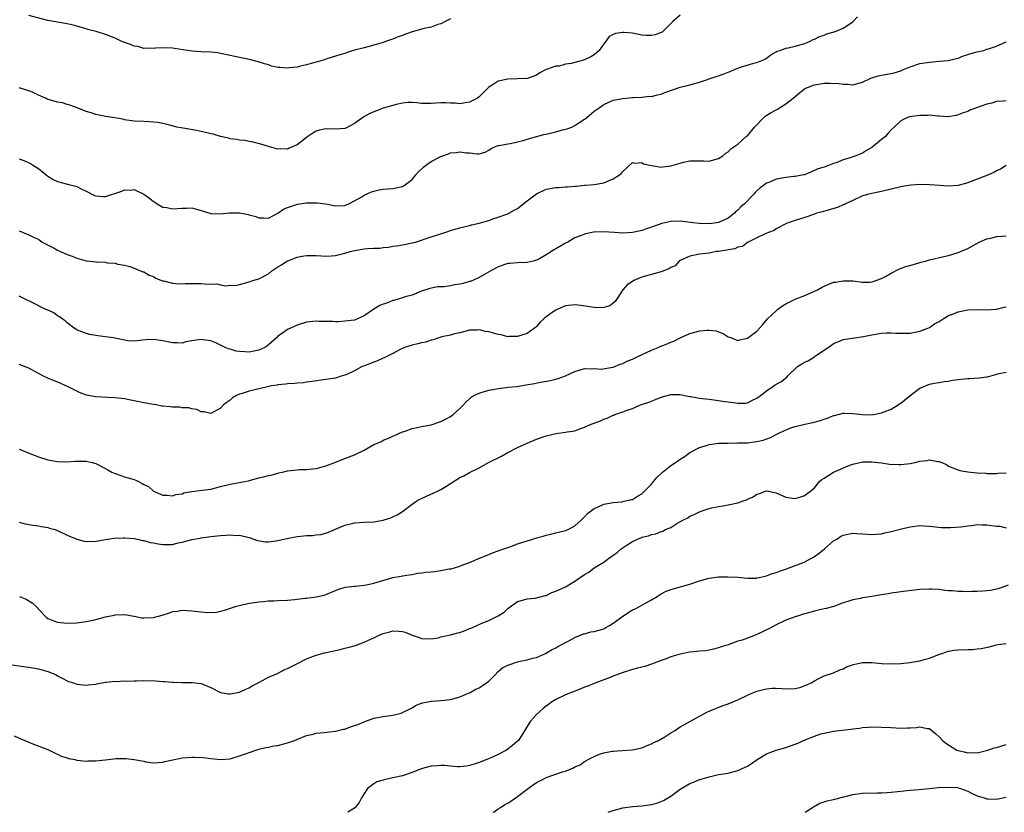
# Model space of a CAD drawing. Units: inches. Extents: x 2607000 to 2610000, y 1491000 to 1494000.
# Drawn here: x 2608021 to 2608227, y 1491000 to 1491165 of the extents above; entities that cross this region are included whole.
import ezdxf

# ---------------------------------------------------------------- set-up
doc = ezdxf.new("R2010")
doc.units = ezdxf.units.IN
doc.header["$MEASUREMENT"] = 0
doc.layers.add('LD26071491_10ft', color=133, linetype='Continuous')

msp = doc.modelspace()

# ---------------------------------------------------------------- linework, layer by layer
at = {"layer": 'LD26071491_10ft'}
for points, elevation in [([(2608159, 1491166.36), (2608157.41, 1491165), (2608155.4, 1491163), (2608155.19, 1491162.81), (2608155, 1491162.71), (2608153.75, 1491162.25), (2608153, 1491162.08), (2608151.86, 1491162.14), (2608151, 1491162.21), (2608149, 1491162.6), (2608147.27, 1491162.73), (2608147, 1491162.74), (2608145.49, 1491162.51), (2608145, 1491162.31), (2608144.13, 1491161.87), (2608143.52, 1491161), (2608143, 1491160.39), (2608142.07, 1491159), (2608141, 1491158.04), (2608140.33, 1491157.67), (2608139, 1491157.01), (2608137, 1491156.5), (2608136.29, 1491156.29), (2608135, 1491156.09), (2608133.73, 1491155.73), (2608133, 1491155.68), (2608131.01, 1491154.99), (2608129.68, 1491154.32), (2608129, 1491153.83), (2608128.39, 1491153.61), (2608127, 1491153.14), (2608124.96, 1491153.04), (2608123, 1491153), (2608121, 1491152.61), (2608119.71, 1491151.71), (2608119, 1491151.29), (2608117, 1491149.29), (2608116.67, 1491149), (2608115, 1491148.16), (2608114.08, 1491148.08), (2608113, 1491147.87), (2608112.01, 1491148.01), (2608111, 1491147.99), (2608110.04, 1491148.04), (2608109, 1491148.06), (2608107.96, 1491147.96), (2608107, 1491147.94), (2608105.9, 1491147.9), (2608105, 1491147.92), (2608104.03, 1491148.03), (2608103, 1491148.09), (2608102.11, 1491148.11), (2608101, 1491147.97), (2608099.71, 1491147.71), (2608099, 1491147.47), (2608097, 1491146.93), (2608095, 1491146.2), (2608094.2, 1491145.8), (2608092.9, 1491145.1), (2608091, 1491143.73), (2608089.2, 1491142.8), (2608089, 1491142.72), (2608087, 1491142.57), (2608085, 1491142.66), (2608083.67, 1491142.33), (2608083, 1491142.13), (2608082.29, 1491141.71), (2608081.26, 1491141), (2608079, 1491139.26), (2608077.38, 1491138.62), (2608077, 1491138.4), (2608075.56, 1491138.44), (2608075, 1491138.38), (2608073, 1491138.91), (2608071.42, 1491139.42), (2608069.85, 1491139.85), (2608069, 1491139.98), (2608068.16, 1491140.16), (2608067, 1491140.27), (2608066.42, 1491140.42), (2608065, 1491140.57), (2608064.69, 1491140.69), (2608063, 1491141.05), (2608061.51, 1491141.51), (2608061, 1491141.62), (2608059, 1491142.09), (2608057.65, 1491142.35), (2608054.81, 1491142.81), (2608053.92, 1491143), (2608053.18, 1491143.18), (2608051.62, 1491143.62), (2608051, 1491143.73), (2608049.96, 1491143.96), (2608048.11, 1491144.11), (2608047, 1491144.14), (2608045, 1491144.25), (2608043, 1491144.53), (2608042.63, 1491144.63), (2608040.94, 1491144.94), (2608039, 1491145.23), (2608038.7, 1491145.3), (2608037, 1491145.63), (2608036.03, 1491145.97), (2608035, 1491146.28), (2608033.06, 1491147), (2608031.59, 1491147.59), (2608031, 1491147.71), (2608030.03, 1491148.03), (2608029, 1491148.22), (2608026.85, 1491148.85), (2608026.49, 1491149), (2608025, 1491149.67), (2608023.74, 1491150.26), (2608023, 1491150.59), (2608021, 1491151.2)], 9700), ([(2608021, 1491136.38), (2608021.99, 1491135.99), (2608023.38, 1491135.38), (2608023.98, 1491135), (2608025, 1491134.32), (2608026.63, 1491133), (2608027, 1491132.73), (2608028.09, 1491132.09), (2608029, 1491131.66), (2608029.49, 1491131.49), (2608031.35, 1491131), (2608033, 1491130.59), (2608033.82, 1491130.18), (2608035, 1491129.65), (2608036.74, 1491128.74), (2608037, 1491128.63), (2608038.52, 1491128.52), (2608039, 1491128.51), (2608042.41, 1491129.59), (2608043, 1491129.87), (2608044.2, 1491129.8), (2608045, 1491129.95), (2608046.98, 1491128.98), (2608048.18, 1491128.18), (2608049, 1491127.48), (2608049.31, 1491127.31), (2608049.76, 1491127), (2608051, 1491126.31), (2608051.81, 1491126.19), (2608053, 1491125.94), (2608054, 1491126), (2608055, 1491126.09), (2608055.91, 1491126.09), (2608057, 1491126.13), (2608058.21, 1491125.79), (2608059, 1491125.61), (2608061, 1491124.95), (2608062.88, 1491124.88), (2608064.89, 1491125.11), (2608067, 1491125.1), (2608068.77, 1491124.77), (2608069, 1491124.69), (2608070.37, 1491124.36), (2608071, 1491124.04), (2608072.08, 1491124.08), (2608073, 1491124.02), (2608075, 1491125.05), (2608076.16, 1491125.84), (2608077, 1491126.19), (2608079.11, 1491126.89), (2608081, 1491127.18), (2608083, 1491127.21), (2608083.2, 1491127.2), (2608085, 1491126.95), (2608086.66, 1491126.66), (2608087, 1491126.54), (2608089, 1491126.65), (2608089.22, 1491126.78), (2608089.77, 1491127), (2608091, 1491127.59), (2608092.4, 1491128.4), (2608093, 1491128.77), (2608094.55, 1491129.45), (2608095, 1491129.63), (2608096.12, 1491129.88), (2608097, 1491130.03), (2608097.87, 1491130.13), (2608099, 1491130.15), (2608099.66, 1491130.34), (2608101, 1491130.6), (2608101.62, 1491131), (2608103, 1491132.07), (2608103.81, 1491133), (2608104.33, 1491133.67), (2608105.37, 1491134.63), (2608105.81, 1491135), (2608107, 1491135.84), (2608109, 1491136.87), (2608110.58, 1491137.42), (2608111, 1491137.61), (2608112.3, 1491137.7), (2608113, 1491137.84), (2608114.4, 1491137.6), (2608115, 1491137.59), (2608116.61, 1491137.39), (2608117, 1491137.44), (2608118.26, 1491137.74), (2608119, 1491138.15), (2608119.51, 1491138.49), (2608120.53, 1491139), (2608121, 1491139.14), (2608121.16, 1491139.16), (2608123, 1491139.53), (2608123.58, 1491139.58), (2608125, 1491139.95), (2608126.2, 1491140.2), (2608127, 1491140.5), (2608130.54, 1491141.46), (2608131, 1491141.52), (2608133, 1491142.01), (2608134.41, 1491142.41), (2608135.36, 1491142.64), (2608136.34, 1491143), (2608137, 1491143.32), (2608137.99, 1491143.99), (2608139, 1491144.64), (2608139.5, 1491145), (2608141, 1491146.3), (2608141.4, 1491146.6), (2608142.03, 1491147), (2608143, 1491147.68), (2608145, 1491148.58), (2608147, 1491148.99), (2608149, 1491149.17), (2608149.17, 1491149.17), (2608151, 1491149.26), (2608152.58, 1491149.42), (2608153, 1491149.41), (2608154.26, 1491149.74), (2608155, 1491149.87), (2608155.79, 1491150.21), (2608158.01, 1491151), (2608159, 1491151.31), (2608161, 1491151.82), (2608163, 1491152.4), (2608166.46, 1491153.54), (2608167, 1491153.7), (2608167.97, 1491154.03), (2608169, 1491154.45), (2608169.42, 1491154.58), (2608170.29, 1491155), (2608171.53, 1491155.53), (2608174.36, 1491156.36), (2608175, 1491156.46), (2608176.33, 1491157), (2608176.78, 1491157.22), (2608177, 1491157.36), (2608177.9, 1491158.1), (2608179, 1491158.67), (2608179.19, 1491158.81), (2608179.82, 1491159), (2608181, 1491159.45), (2608181.52, 1491159.52), (2608183, 1491159.89), (2608184.22, 1491160.22), (2608185, 1491160.47), (2608186.23, 1491161), (2608186.72, 1491161.28), (2608187, 1491161.37), (2608188.07, 1491161.93), (2608189, 1491162.21), (2608189.57, 1491162.43), (2608191.13, 1491162.87), (2608191.52, 1491163), (2608193, 1491163.61), (2608195, 1491164.93), (2608195.08, 1491165), (2608195.98, 1491166.02)], 9690), ([(2608111, 1491165.61), (2608109.88, 1491165), (2608109, 1491164.57), (2608108.39, 1491164.39), (2608107, 1491163.85), (2608105.54, 1491163.54), (2608103, 1491162.89), (2608101.6, 1491162.4), (2608101, 1491162.12), (2608100.13, 1491161.86), (2608099, 1491161.34), (2608098.72, 1491161.28), (2608097.88, 1491161), (2608097, 1491160.67), (2608096.51, 1491160.51), (2608095, 1491160.06), (2608093.76, 1491159.76), (2608093, 1491159.52), (2608090.73, 1491159), (2608089.44, 1491158.56), (2608089, 1491158.38), (2608087.9, 1491158.1), (2608087, 1491157.77), (2608085, 1491157.15), (2608084.9, 1491157.1), (2608083, 1491156.55), (2608082.43, 1491156.43), (2608081, 1491155.96), (2608079.73, 1491155.73), (2608079, 1491155.51), (2608077.37, 1491155.37), (2608077, 1491155.32), (2608075.41, 1491155.41), (2608075, 1491155.46), (2608073.72, 1491155.71), (2608073, 1491155.95), (2608072.18, 1491156.18), (2608070.69, 1491156.69), (2608069.09, 1491157.09), (2608067, 1491157.52), (2608065, 1491157.96), (2608063, 1491158.38), (2608062.46, 1491158.46), (2608061, 1491158.61), (2608059, 1491158.71), (2608057, 1491158.86), (2608053.39, 1491159.39), (2608053, 1491159.48), (2608051, 1491159.54), (2608049.45, 1491159.45), (2608049, 1491159.38), (2608047.47, 1491159.47), (2608047, 1491159.42), (2608045.78, 1491159.78), (2608045, 1491159.88), (2608044.21, 1491160.21), (2608043, 1491160.63), (2608042.73, 1491160.73), (2608042.12, 1491161), (2608041, 1491161.54), (2608039, 1491162.33), (2608037.09, 1491162.91), (2608035.35, 1491163.35), (2608035, 1491163.47), (2608032.25, 1491164.25), (2608031, 1491164.53), (2608030.61, 1491164.61), (2608028.25, 1491165), (2608027, 1491165.22), (2608023, 1491166.27)], 9710), ([(2608021, 1491121.34), (2608023, 1491120.52), (2608024.01, 1491120.01), (2608025, 1491119.58), (2608025.8, 1491119), (2608028.29, 1491117.71), (2608029, 1491117.31), (2608029.63, 1491117), (2608031, 1491116.41), (2608032.03, 1491116.03), (2608033, 1491115.61), (2608033.51, 1491115.51), (2608035, 1491115.09), (2608035.09, 1491115.09), (2608037, 1491114.88), (2608037.16, 1491114.84), (2608039, 1491114.77), (2608039.32, 1491114.68), (2608041, 1491114.57), (2608041.59, 1491114.41), (2608043, 1491114.19), (2608044.11, 1491113.89), (2608045, 1491113.58), (2608046.82, 1491112.82), (2608047, 1491112.78), (2608048.1, 1491112.1), (2608049, 1491111.8), (2608049.48, 1491111.48), (2608050.68, 1491111), (2608050.9, 1491110.9), (2608051.12, 1491110.88), (2608053, 1491110.43), (2608054.3, 1491110.3), (2608055.64, 1491110.36), (2608057, 1491110.36), (2608057.66, 1491110.34), (2608059, 1491110.34), (2608059.75, 1491110.25), (2608061, 1491110.23), (2608062.26, 1491110.26), (2608063, 1491110.09), (2608064.11, 1491109.89), (2608065, 1491109.99), (2608066.06, 1491109.94), (2608067, 1491110.15), (2608069, 1491110.68), (2608069.79, 1491111), (2608071, 1491111.32), (2608073, 1491112.38), (2608073.74, 1491113), (2608075, 1491113.8), (2608075.75, 1491114.25), (2608076.88, 1491115), (2608077.1, 1491115.1), (2608079, 1491115.82), (2608080.04, 1491116.04), (2608081, 1491116.21), (2608083, 1491116.21), (2608084.11, 1491116.11), (2608085, 1491116.08), (2608086.11, 1491116.11), (2608087, 1491116.18), (2608089, 1491116.65), (2608090.1, 1491117), (2608091, 1491117.26), (2608093, 1491117.61), (2608093.67, 1491117.67), (2608095, 1491117.73), (2608096.24, 1491117.76), (2608097, 1491117.86), (2608098.07, 1491117.93), (2608099, 1491118.11), (2608099.8, 1491118.2), (2608101, 1491118.42), (2608103, 1491118.82), (2608103.71, 1491119), (2608107, 1491120.11), (2608109, 1491120.74), (2608110.69, 1491121.3), (2608111, 1491121.38), (2608112.23, 1491121.77), (2608113, 1491121.96), (2608113.82, 1491122.18), (2608115, 1491122.45), (2608115.42, 1491122.58), (2608117, 1491122.94), (2608119, 1491123.53), (2608119.83, 1491123.82), (2608121, 1491124.2), (2608123, 1491124.89), (2608123.21, 1491125), (2608124.32, 1491125.68), (2608125, 1491126.02), (2608127, 1491127.6), (2608129, 1491129.05), (2608131, 1491130.01), (2608131.84, 1491130.16), (2608133, 1491130.39), (2608133.59, 1491130.41), (2608135, 1491130.53), (2608135.48, 1491130.52), (2608137, 1491130.69), (2608137.33, 1491130.67), (2608139, 1491130.87), (2608139.13, 1491130.87), (2608141.04, 1491131.04), (2608143, 1491131.37), (2608145, 1491132.16), (2608146.33, 1491133), (2608146.66, 1491133.34), (2608147, 1491133.72), (2608149, 1491135.63), (2608149.44, 1491135.44), (2608151, 1491135.6), (2608151.34, 1491135.34), (2608153, 1491134.97), (2608155, 1491134.65), (2608155.27, 1491134.73), (2608157, 1491134.91), (2608159, 1491135.48), (2608159.64, 1491135.64), (2608161, 1491135.92), (2608161.96, 1491135.96), (2608163, 1491135.92), (2608163.93, 1491135.93), (2608165, 1491135.87), (2608166.23, 1491136.23), (2608167, 1491136.43), (2608167.87, 1491137), (2608168.48, 1491137.52), (2608169, 1491137.86), (2608169.57, 1491138.43), (2608171, 1491139.46), (2608172.75, 1491141), (2608173, 1491141.2), (2608174.47, 1491143), (2608176.44, 1491145), (2608176.74, 1491145.26), (2608177.98, 1491146.02), (2608179, 1491146.6), (2608179.27, 1491146.73), (2608179.67, 1491147), (2608181, 1491147.83), (2608182.54, 1491149), (2608183, 1491149.41), (2608183.89, 1491150.11), (2608184.92, 1491151), (2608185, 1491151.06), (2608187, 1491151.84), (2608189, 1491152.14), (2608190.19, 1491152.19), (2608192.12, 1491152.12), (2608193, 1491151.95), (2608193.94, 1491151.94), (2608195, 1491151.81), (2608197, 1491152.37), (2608198.79, 1491153.21), (2608200.3, 1491153.7), (2608201, 1491153.86), (2608203, 1491154.21), (2608203.66, 1491154.34), (2608205, 1491154.74), (2608205.2, 1491154.8), (2608205.61, 1491155), (2608207, 1491155.58), (2608209, 1491156.25), (2608211, 1491156.56), (2608213, 1491156.72), (2608215, 1491156.91), (2608215.49, 1491157), (2608217, 1491157.41), (2608218.11, 1491157.89), (2608219, 1491158.13), (2608219.63, 1491158.37), (2608221, 1491158.71), (2608222.38, 1491159), (2608223, 1491159.25), (2608223.34, 1491159.34), (2608225, 1491159.88), (2608227, 1491160.77)], 9680), ([(2608227, 1491148.5), (2608226.43, 1491148.43), (2608225, 1491148.33), (2608224.01, 1491148.01), (2608223, 1491147.79), (2608219.47, 1491146.53), (2608219, 1491146.26), (2608218.05, 1491145.95), (2608217, 1491145.52), (2608216.59, 1491145.41), (2608214.86, 1491145.14), (2608213, 1491145.27), (2608212.75, 1491145.25), (2608211, 1491145.46), (2608210.58, 1491145.42), (2608209, 1491145.44), (2608206.86, 1491145.14), (2608206.4, 1491145), (2608205, 1491144.33), (2608203.65, 1491143), (2608203, 1491142.42), (2608202.35, 1491141.65), (2608201.85, 1491141), (2608201, 1491140.37), (2608199.36, 1491139), (2608199, 1491138.76), (2608197.88, 1491138.12), (2608197, 1491137.58), (2608195.65, 1491137), (2608195, 1491136.79), (2608194.66, 1491136.66), (2608193, 1491136.18), (2608191.53, 1491135.53), (2608191, 1491135.4), (2608189.9, 1491135), (2608189, 1491134.65), (2608187.73, 1491134.27), (2608186.36, 1491133.64), (2608184.94, 1491133.06), (2608184.71, 1491133), (2608183, 1491132.69), (2608182.69, 1491132.69), (2608181, 1491132.49), (2608179, 1491132.13), (2608177.45, 1491131.45), (2608177, 1491131.28), (2608176.61, 1491131), (2608175.65, 1491130.35), (2608175, 1491129.69), (2608174.64, 1491129.36), (2608174.34, 1491129), (2608172.39, 1491127), (2608171.63, 1491126.37), (2608171, 1491125.63), (2608170.62, 1491125.38), (2608170.3, 1491125), (2608169, 1491124.02), (2608167, 1491123.07), (2608166.56, 1491123), (2608165, 1491122.83), (2608163, 1491122.88), (2608161.69, 1491123), (2608159, 1491123.33), (2608157, 1491123.29), (2608155.11, 1491122.89), (2608153, 1491122.14), (2608152.18, 1491121.82), (2608151, 1491121.43), (2608150.67, 1491121.33), (2608149, 1491120.98), (2608147, 1491120.88), (2608145.25, 1491121), (2608142.87, 1491121.13), (2608140.94, 1491121.06), (2608140.55, 1491121), (2608139, 1491120.65), (2608138.35, 1491120.35), (2608137, 1491119.86), (2608135.5, 1491119), (2608135, 1491118.75), (2608134.36, 1491118.36), (2608133, 1491117.6), (2608132.6, 1491117.4), (2608132.12, 1491117), (2608131, 1491116.34), (2608129.45, 1491115.45), (2608129, 1491115.22), (2608128.26, 1491115), (2608127, 1491114.7), (2608125, 1491114.66), (2608123.44, 1491114.56), (2608123, 1491114.52), (2608121, 1491113.85), (2608120.46, 1491113.54), (2608119.44, 1491113), (2608118.45, 1491112.45), (2608117, 1491111.59), (2608115.21, 1491110.79), (2608115, 1491110.76), (2608113.65, 1491110.35), (2608113, 1491110.23), (2608111.93, 1491110.07), (2608111, 1491109.89), (2608109.68, 1491109.68), (2608108.32, 1491109.68), (2608106.72, 1491109.28), (2608105, 1491108.72), (2608103, 1491107.95), (2608101.57, 1491107.57), (2608101, 1491107.36), (2608099.19, 1491106.81), (2608099, 1491106.79), (2608097.72, 1491106.28), (2608097, 1491106.05), (2608096.26, 1491105.74), (2608094.99, 1491105.01), (2608093, 1491103.62), (2608091, 1491102.72), (2608089, 1491102.46), (2608087.62, 1491102.38), (2608087, 1491102.38), (2608086.43, 1491102.43), (2608083.56, 1491102.44), (2608083, 1491102.48), (2608081, 1491102.27), (2608079, 1491101.68), (2608077, 1491100.78), (2608076.15, 1491100.15), (2608075, 1491099.36), (2608074.67, 1491099), (2608073, 1491097.54), (2608072.7, 1491097.3), (2608072.26, 1491097), (2608071, 1491096.42), (2608070.3, 1491096.3), (2608069, 1491096.05), (2608068.07, 1491096.07), (2608067, 1491096.15), (2608066.25, 1491096.25), (2608065, 1491096.63), (2608064.69, 1491096.69), (2608064, 1491097), (2608063, 1491097.51), (2608062.04, 1491097.96), (2608061, 1491098.4), (2608059.37, 1491098.63), (2608059, 1491098.67), (2608057.51, 1491098.49), (2608057, 1491098.37), (2608055.81, 1491098.19), (2608055, 1491097.92), (2608054.02, 1491097.98), (2608053, 1491097.95), (2608051, 1491098.42), (2608049, 1491098.7), (2608047.41, 1491098.59), (2608045.6, 1491098.4), (2608045, 1491098.31), (2608043.6, 1491098.39), (2608043, 1491098.5), (2608040.66, 1491099), (2608039, 1491099.23), (2608037.41, 1491099.41), (2608037, 1491099.52), (2608035.69, 1491099.69), (2608034.18, 1491100.18), (2608033, 1491100.66), (2608032.49, 1491101), (2608031, 1491102.14), (2608030.58, 1491102.58), (2608029.95, 1491103), (2608029.43, 1491103.43), (2608029, 1491103.63), (2608028.2, 1491104.2), (2608026.83, 1491104.83), (2608026.43, 1491105), (2608023.56, 1491106.44), (2608022.35, 1491107), (2608021, 1491107.7)], 9670), ([(2608227, 1491135), (2608225.82, 1491134.18), (2608225, 1491133.88), (2608224.47, 1491133.53), (2608223, 1491132.86), (2608219.54, 1491131.54), (2608219, 1491131.35), (2608217, 1491130.79), (2608215, 1491130.68), (2608211.07, 1491130.93), (2608209, 1491130.99), (2608207.11, 1491130.89), (2608205.39, 1491130.61), (2608205, 1491130.53), (2608201, 1491129.55), (2608199, 1491129.15), (2608198.32, 1491129), (2608197, 1491128.63), (2608195, 1491127.68), (2608193.51, 1491127), (2608193.18, 1491126.82), (2608193, 1491126.76), (2608191.79, 1491126.21), (2608189.61, 1491125.61), (2608188.7, 1491125.3), (2608187.41, 1491125), (2608187, 1491124.83), (2608185, 1491124.1), (2608183, 1491123.49), (2608181.51, 1491123), (2608181.14, 1491122.86), (2608179, 1491121.73), (2608178.57, 1491121.43), (2608177.41, 1491121), (2608176.7, 1491120.7), (2608175, 1491119.85), (2608173, 1491118.92), (2608171.95, 1491118.05), (2608171, 1491117.94), (2608170.41, 1491117.59), (2608169, 1491117.38), (2608168.71, 1491117.29), (2608167, 1491117.05), (2608166.55, 1491117), (2608165, 1491116.71), (2608163, 1491116.44), (2608161, 1491116.03), (2608159, 1491115.15), (2608158.79, 1491115), (2608157.94, 1491114.06), (2608157, 1491113.68), (2608156.61, 1491113.39), (2608155, 1491112.81), (2608154.75, 1491112.75), (2608153, 1491112.26), (2608151.92, 1491111.92), (2608151, 1491111.68), (2608149.33, 1491111), (2608149, 1491110.8), (2608147.93, 1491110.07), (2608147, 1491109), (2608145.39, 1491106.61), (2608145, 1491106.25), (2608144.28, 1491105.72), (2608143, 1491105.34), (2608142.71, 1491105.29), (2608141, 1491105.34), (2608138.25, 1491105.75), (2608137, 1491105.9), (2608135, 1491105.68), (2608134.53, 1491105.47), (2608133.4, 1491105), (2608133, 1491104.81), (2608132.27, 1491104.27), (2608131, 1491103.38), (2608130.48, 1491103), (2608129.71, 1491102.29), (2608129, 1491101.35), (2608128.8, 1491101.2), (2608128.59, 1491101), (2608127, 1491099.95), (2608125, 1491099.27), (2608123.27, 1491099.27), (2608123, 1491099.24), (2608121.62, 1491099.62), (2608121, 1491099.71), (2608119.99, 1491099.99), (2608119, 1491100.29), (2608118.34, 1491100.34), (2608117, 1491100.66), (2608116.6, 1491100.6), (2608115, 1491100.58), (2608113, 1491100.09), (2608111.84, 1491099.84), (2608111, 1491099.59), (2608109.2, 1491099.2), (2608108.58, 1491099), (2608107.41, 1491098.58), (2608107, 1491098.53), (2608105.88, 1491098.12), (2608105, 1491097.96), (2608104.24, 1491097.76), (2608103, 1491097.5), (2608101.44, 1491097), (2608101, 1491096.82), (2608100.67, 1491096.67), (2608099, 1491095.75), (2608097.43, 1491095), (2608097.15, 1491094.85), (2608097, 1491094.8), (2608095.8, 1491094.2), (2608095, 1491093.97), (2608092.87, 1491093.13), (2608092.58, 1491093), (2608091, 1491092.11), (2608089.36, 1491091.36), (2608089, 1491091.2), (2608088.22, 1491091), (2608087, 1491090.63), (2608085, 1491090.3), (2608082.13, 1491089.87), (2608081, 1491089.74), (2608080.35, 1491089.65), (2608079, 1491089.58), (2608078.5, 1491089.5), (2608077, 1491089.44), (2608076.64, 1491089.36), (2608075, 1491089.22), (2608074.83, 1491089.17), (2608073.68, 1491089), (2608072.81, 1491088.81), (2608070.15, 1491088.15), (2608069, 1491087.89), (2608067.35, 1491087.35), (2608067, 1491087.26), (2608066.34, 1491087), (2608065.54, 1491086.46), (2608065, 1491086), (2608064.4, 1491085.6), (2608063.62, 1491085), (2608063, 1491084.36), (2608061, 1491083.24), (2608059.59, 1491083.59), (2608059, 1491083.59), (2608058.06, 1491084.06), (2608057, 1491084.19), (2608056.4, 1491084.4), (2608055, 1491084.42), (2608054.53, 1491084.53), (2608053, 1491084.52), (2608052.61, 1491084.61), (2608051, 1491084.73), (2608050.78, 1491084.78), (2608049.56, 1491085), (2608049, 1491085.08), (2608047, 1491085.44), (2608045.7, 1491085.7), (2608043.93, 1491086.07), (2608043, 1491086.25), (2608041, 1491086.52), (2608039.43, 1491086.57), (2608037, 1491086.67), (2608035.02, 1491087.02), (2608033.59, 1491087.59), (2608033, 1491087.9), (2608030.92, 1491088.92), (2608030.7, 1491089), (2608029.53, 1491089.53), (2608027, 1491090.57), (2608026.07, 1491091), (2608025, 1491091.6), (2608023, 1491092.66), (2608021, 1491093.47)], 9660), ([(2608021, 1491075.76), (2608021.55, 1491075.55), (2608022.84, 1491075), (2608025, 1491074.17), (2608027, 1491073.52), (2608029, 1491073.18), (2608030.84, 1491073.16), (2608032.74, 1491073.26), (2608033, 1491073.28), (2608035, 1491073.25), (2608036.22, 1491073), (2608037, 1491072.81), (2608039, 1491071.78), (2608039.48, 1491071.48), (2608040.33, 1491071), (2608041, 1491070.67), (2608041.44, 1491070.56), (2608043, 1491070.04), (2608045, 1491069.43), (2608045.32, 1491069.32), (2608045.87, 1491069), (2608046.65, 1491068.65), (2608047, 1491068.43), (2608047.96, 1491067.96), (2608049, 1491067.04), (2608051, 1491066.16), (2608051.83, 1491066.17), (2608053, 1491066.05), (2608053.66, 1491066.33), (2608055, 1491066.49), (2608055.34, 1491066.66), (2608057.05, 1491066.95), (2608059.2, 1491067.2), (2608061, 1491067.45), (2608063, 1491067.98), (2608065, 1491068.49), (2608068.06, 1491069), (2608068.84, 1491069.16), (2608069.31, 1491069.31), (2608071, 1491069.77), (2608072.01, 1491069.99), (2608073, 1491070.3), (2608073.62, 1491070.38), (2608075, 1491070.79), (2608075.19, 1491070.81), (2608075.93, 1491071), (2608077, 1491071.24), (2608079, 1491071.48), (2608079.51, 1491071.51), (2608081, 1491071.54), (2608081.62, 1491071.62), (2608083, 1491071.75), (2608085, 1491072.32), (2608086.85, 1491073), (2608088.39, 1491073.61), (2608089, 1491073.8), (2608091, 1491074.59), (2608093, 1491075.6), (2608095, 1491076.72), (2608096.59, 1491077.41), (2608097, 1491077.63), (2608097.97, 1491078.03), (2608099, 1491078.47), (2608099.35, 1491078.65), (2608101, 1491079.39), (2608101.56, 1491079.56), (2608103, 1491080.1), (2608104.34, 1491080.34), (2608105, 1491080.51), (2608107, 1491080.88), (2608107.4, 1491081), (2608108.59, 1491081.41), (2608109, 1491081.57), (2608109.96, 1491082.04), (2608111, 1491082.62), (2608111.57, 1491083), (2608113, 1491084.26), (2608113.75, 1491085), (2608114.33, 1491085.67), (2608115, 1491086.26), (2608115.37, 1491086.63), (2608115.93, 1491087), (2608117, 1491087.5), (2608117.67, 1491087.67), (2608119, 1491088.11), (2608120.31, 1491088.31), (2608121, 1491088.47), (2608122.62, 1491088.62), (2608123, 1491088.69), (2608124.89, 1491088.89), (2608126.81, 1491089.19), (2608128.53, 1491089.47), (2608129.78, 1491089.78), (2608131.92, 1491090.08), (2608133, 1491090.39), (2608133.5, 1491090.5), (2608135, 1491091.06), (2608137, 1491092), (2608139, 1491092.61), (2608140.53, 1491092.53), (2608141, 1491092.6), (2608142.5, 1491092.5), (2608144.88, 1491092.88), (2608145, 1491092.91), (2608146.47, 1491093.53), (2608147, 1491093.64), (2608147.88, 1491094.12), (2608149, 1491094.56), (2608149.86, 1491095), (2608153, 1491096.44), (2608154.39, 1491097), (2608154.81, 1491097.19), (2608156.23, 1491097.77), (2608157, 1491098.11), (2608157.65, 1491098.35), (2608159, 1491099.03), (2608161, 1491099.95), (2608162.29, 1491100.29), (2608163, 1491100.45), (2608164.61, 1491100.61), (2608165, 1491100.61), (2608166.45, 1491100.45), (2608167, 1491100.27), (2608167.92, 1491099.92), (2608169, 1491099.25), (2608169.67, 1491099), (2608171, 1491098.47), (2608171.4, 1491098.6), (2608173, 1491098.93), (2608175, 1491100.4), (2608176.23, 1491101.77), (2608177.21, 1491103), (2608179, 1491104.66), (2608179.39, 1491105), (2608180.34, 1491105.66), (2608181, 1491106.08), (2608181.59, 1491106.41), (2608183, 1491107.11), (2608185, 1491107.88), (2608187.67, 1491109), (2608188.49, 1491109.51), (2608189, 1491109.81), (2608191, 1491110.6), (2608191.36, 1491110.64), (2608193, 1491110.92), (2608195, 1491110.88), (2608197, 1491110.64), (2608198.65, 1491110.65), (2608199, 1491110.67), (2608199.23, 1491110.77), (2608201, 1491111.38), (2608201.82, 1491111.82), (2608203, 1491112.52), (2608204.64, 1491113.36), (2608206.11, 1491113.89), (2608207.65, 1491114.35), (2608209.23, 1491114.77), (2608210.2, 1491115), (2608211, 1491115.27), (2608214, 1491116), (2608215, 1491116.21), (2608217, 1491116.8), (2608217.5, 1491117), (2608219, 1491117.67), (2608221.39, 1491119), (2608223, 1491119.7), (2608223.84, 1491119.84), (2608225, 1491120.14), (2608226.21, 1491120.21), (2608227, 1491120.31)], 9650), ([(2608021, 1491060.52), (2608022.21, 1491060.21), (2608023.91, 1491059.91), (2608025, 1491059.78), (2608025.63, 1491059.63), (2608027, 1491059.43), (2608027.31, 1491059.31), (2608028.51, 1491059), (2608029, 1491058.83), (2608031, 1491057.85), (2608033, 1491057.02), (2608034.56, 1491056.56), (2608035, 1491056.5), (2608037, 1491056.55), (2608039.42, 1491057), (2608040.8, 1491057.2), (2608042.69, 1491057.31), (2608043, 1491057.31), (2608045, 1491057.13), (2608045.67, 1491057), (2608046.73, 1491056.73), (2608047, 1491056.71), (2608048.33, 1491056.33), (2608049, 1491056.22), (2608050.03, 1491056.03), (2608051, 1491055.86), (2608051.9, 1491055.9), (2608053, 1491055.87), (2608054.2, 1491056.2), (2608055, 1491056.38), (2608057, 1491056.94), (2608058.79, 1491057.21), (2608059, 1491057.28), (2608060.53, 1491057.47), (2608061, 1491057.56), (2608063, 1491057.78), (2608064.19, 1491057.81), (2608065, 1491057.89), (2608066.21, 1491057.79), (2608067, 1491057.83), (2608069, 1491057.34), (2608070.72, 1491056.72), (2608072.42, 1491056.42), (2608073, 1491056.43), (2608074.62, 1491056.62), (2608076.83, 1491057.17), (2608079, 1491057.57), (2608080.33, 1491057.67), (2608081, 1491057.77), (2608082.22, 1491057.78), (2608083, 1491057.91), (2608084.03, 1491057.97), (2608085.57, 1491058.43), (2608087, 1491059.11), (2608089, 1491059.95), (2608090.21, 1491060.21), (2608091, 1491060.41), (2608093, 1491060.55), (2608095, 1491060.64), (2608097, 1491060.95), (2608097.21, 1491061), (2608098.54, 1491061.46), (2608099, 1491061.65), (2608099.92, 1491062.08), (2608101, 1491062.74), (2608103, 1491064.28), (2608104.02, 1491065), (2608104.64, 1491065.36), (2608105, 1491065.49), (2608106.01, 1491065.99), (2608107.42, 1491066.58), (2608108.29, 1491067), (2608109, 1491067.37), (2608110.02, 1491068.02), (2608113, 1491069.85), (2608113.78, 1491070.22), (2608115, 1491070.92), (2608117, 1491071.91), (2608118.96, 1491073), (2608121.67, 1491074.33), (2608122.82, 1491075), (2608125, 1491076.12), (2608127, 1491077.06), (2608129, 1491077.84), (2608131, 1491078.56), (2608131.37, 1491078.63), (2608132.71, 1491079), (2608133, 1491079.07), (2608135, 1491079.3), (2608135.4, 1491079.4), (2608137, 1491079.63), (2608138.02, 1491080.02), (2608139, 1491080.34), (2608140.39, 1491081), (2608140.84, 1491081.16), (2608141, 1491081.24), (2608142.31, 1491081.69), (2608143, 1491082.05), (2608143.74, 1491082.26), (2608145, 1491082.87), (2608145.11, 1491082.89), (2608145.36, 1491083), (2608147, 1491083.54), (2608147.9, 1491083.91), (2608149, 1491084.26), (2608150.71, 1491085), (2608152.42, 1491085.58), (2608153.85, 1491086.15), (2608155, 1491086.62), (2608157, 1491087.18), (2608159, 1491087.18), (2608159.86, 1491087), (2608161, 1491086.8), (2608161.22, 1491086.78), (2608163, 1491086.45), (2608163.62, 1491086.38), (2608165, 1491086.19), (2608167, 1491085.94), (2608168.24, 1491085.76), (2608169, 1491085.68), (2608170.56, 1491085.44), (2608171, 1491085.41), (2608172.61, 1491085.39), (2608173, 1491085.46), (2608173.93, 1491085.93), (2608175, 1491086.41), (2608175.71, 1491087), (2608177, 1491087.95), (2608178.51, 1491089), (2608178.81, 1491089.19), (2608179, 1491089.32), (2608180.09, 1491089.91), (2608181, 1491090.67), (2608181.21, 1491090.79), (2608181.38, 1491091), (2608183.47, 1491093), (2608184.4, 1491093.6), (2608185, 1491093.94), (2608185.73, 1491094.27), (2608187, 1491095.06), (2608187.24, 1491095.24), (2608189.88, 1491097), (2608190.54, 1491097.46), (2608191, 1491097.86), (2608191.85, 1491098.15), (2608193, 1491098.64), (2608195.38, 1491099), (2608197.26, 1491099.26), (2608199, 1491099.62), (2608201, 1491099.96), (2608202.03, 1491100.03), (2608203, 1491100.06), (2608204.02, 1491100.02), (2608205, 1491099.96), (2608207, 1491099.99), (2608209, 1491100.39), (2608210.66, 1491101), (2608211, 1491101.17), (2608212.08, 1491101.92), (2608213, 1491102.45), (2608213.89, 1491103), (2608215, 1491103.66), (2608216.05, 1491104.05), (2608217, 1491104.44), (2608219, 1491104.88), (2608221, 1491104.96), (2608222.86, 1491104.86), (2608225, 1491105), (2608226.58, 1491105.42), (2608227, 1491105.5)], 9640), ([(2608021.03, 1491045.03), (2608022.47, 1491044.47), (2608023.72, 1491043.72), (2608024.46, 1491043), (2608026.31, 1491041), (2608026.67, 1491040.67), (2608027, 1491040.46), (2608028, 1491040), (2608029, 1491039.68), (2608029.6, 1491039.6), (2608031, 1491039.47), (2608033, 1491039.56), (2608035, 1491039.83), (2608036.04, 1491040.04), (2608037, 1491040.25), (2608039, 1491040.76), (2608040.83, 1491041.17), (2608041, 1491041.19), (2608043, 1491041.26), (2608045, 1491040.92), (2608046.6, 1491040.6), (2608047, 1491040.55), (2608049, 1491040.63), (2608050.85, 1491041.15), (2608052.39, 1491041.61), (2608053, 1491041.88), (2608054.01, 1491041.99), (2608055, 1491042.18), (2608057, 1491042.02), (2608059, 1491041.8), (2608060.29, 1491041.71), (2608062.21, 1491041.79), (2608063, 1491041.96), (2608063.83, 1491042.17), (2608065.32, 1491042.68), (2608066.35, 1491043), (2608067, 1491043.18), (2608069, 1491043.62), (2608069.71, 1491043.71), (2608071, 1491043.93), (2608071.97, 1491043.98), (2608073, 1491044.1), (2608074.12, 1491044.12), (2608075, 1491044.19), (2608077, 1491044.29), (2608078.44, 1491044.44), (2608079, 1491044.46), (2608080.67, 1491044.67), (2608081, 1491044.68), (2608083, 1491044.94), (2608084.67, 1491045.33), (2608085, 1491045.44), (2608087, 1491046.26), (2608087.51, 1491046.49), (2608089.03, 1491046.97), (2608091, 1491047.2), (2608091.2, 1491047.2), (2608093, 1491047.38), (2608093.47, 1491047.47), (2608095, 1491047.8), (2608096.18, 1491048.18), (2608098.97, 1491048.97), (2608100.72, 1491049.28), (2608101, 1491049.35), (2608102.42, 1491049.58), (2608103, 1491049.65), (2608104.13, 1491049.87), (2608105, 1491049.94), (2608105.9, 1491050.1), (2608107, 1491050.18), (2608107.74, 1491050.26), (2608109, 1491050.44), (2608110.78, 1491050.78), (2608111.19, 1491050.81), (2608113, 1491051.37), (2608113.61, 1491051.61), (2608115, 1491052.11), (2608117.08, 1491053), (2608119, 1491053.78), (2608119.82, 1491054.18), (2608121, 1491054.53), (2608121.31, 1491054.69), (2608123.41, 1491055.41), (2608125, 1491056.03), (2608127, 1491056.68), (2608128.18, 1491057), (2608129, 1491057.25), (2608130.39, 1491057.61), (2608131, 1491057.81), (2608131.97, 1491058.03), (2608133, 1491058.31), (2608133.57, 1491058.43), (2608135, 1491058.78), (2608135.56, 1491059), (2608137, 1491059.78), (2608138.34, 1491061), (2608138.66, 1491061.34), (2608139, 1491061.67), (2608139.64, 1491062.36), (2608140.43, 1491063), (2608141, 1491063.42), (2608141.71, 1491063.71), (2608143, 1491064.28), (2608145, 1491064.62), (2608146.79, 1491064.79), (2608147, 1491064.83), (2608148.74, 1491065.26), (2608149, 1491065.31), (2608150.05, 1491065.95), (2608151, 1491066.44), (2608153, 1491068.5), (2608153.39, 1491069), (2608154.13, 1491069.87), (2608155, 1491070.72), (2608155.3, 1491071), (2608157, 1491072.34), (2608158.6, 1491073.4), (2608159, 1491073.7), (2608159.81, 1491074.19), (2608161, 1491075.06), (2608163, 1491076.13), (2608164.64, 1491076.64), (2608165, 1491076.74), (2608167, 1491077), (2608168.94, 1491077.06), (2608170.92, 1491077.08), (2608171, 1491077.07), (2608172.87, 1491077.13), (2608173, 1491077.12), (2608175, 1491077.37), (2608176.31, 1491077.69), (2608177.81, 1491078.19), (2608179, 1491078.85), (2608179.11, 1491078.89), (2608179.31, 1491079), (2608181, 1491079.81), (2608182.3, 1491080.3), (2608183, 1491080.53), (2608185, 1491081.01), (2608186.67, 1491081.33), (2608188.26, 1491081.74), (2608189, 1491082.03), (2608189.75, 1491082.25), (2608191, 1491082.79), (2608191.18, 1491082.82), (2608193, 1491083.28), (2608193.29, 1491083.29), (2608195, 1491083.24), (2608197, 1491082.98), (2608199, 1491082.95), (2608199.33, 1491083), (2608201, 1491083.34), (2608201.54, 1491083.54), (2608203, 1491084.16), (2608204.45, 1491085), (2608204.75, 1491085.25), (2608205, 1491085.39), (2608207, 1491086.99), (2608209, 1491088.5), (2608211, 1491089.33), (2608212.38, 1491089.62), (2608213, 1491089.7), (2608214.08, 1491089.92), (2608215, 1491090), (2608215.81, 1491090.19), (2608217.6, 1491090.4), (2608219, 1491090.54), (2608219.46, 1491090.54), (2608221.36, 1491090.64), (2608223, 1491090.88), (2608223.11, 1491090.89), (2608225.58, 1491091.58), (2608227, 1491091.83)], 9630), ([(2608017.15, 1491031.15), (2608022.38, 1491030.38), (2608023, 1491030.31), (2608023.82, 1491030.18), (2608025, 1491029.94), (2608027, 1491029.39), (2608028.1, 1491029), (2608028.71, 1491028.71), (2608029, 1491028.51), (2608029.99, 1491027.99), (2608031, 1491027.42), (2608031.31, 1491027.31), (2608032.35, 1491027), (2608033, 1491026.74), (2608035, 1491026.53), (2608035.41, 1491026.59), (2608037, 1491026.73), (2608037.19, 1491026.81), (2608039, 1491027.14), (2608039.13, 1491027.13), (2608041, 1491027.4), (2608041.33, 1491027.33), (2608043, 1491027.45), (2608043.4, 1491027.4), (2608045, 1491027.47), (2608045.46, 1491027.46), (2608047, 1491027.51), (2608049.47, 1491027.47), (2608051, 1491027.33), (2608051.33, 1491027.33), (2608053, 1491027.17), (2608053.17, 1491027.17), (2608055, 1491027.1), (2608057.09, 1491027.09), (2608059, 1491026.87), (2608061, 1491026.04), (2608062.98, 1491024.98), (2608064.71, 1491024.71), (2608065, 1491024.72), (2608067, 1491025.06), (2608068.3, 1491025.7), (2608069, 1491025.99), (2608069.61, 1491026.39), (2608071.17, 1491027.17), (2608073, 1491028.19), (2608074.93, 1491029), (2608076.27, 1491029.73), (2608077, 1491030.04), (2608078.98, 1491031), (2608081, 1491032.03), (2608083, 1491032.76), (2608084.74, 1491033.26), (2608086.38, 1491033.62), (2608087, 1491033.8), (2608088.01, 1491033.99), (2608089, 1491034.27), (2608089.6, 1491034.4), (2608091.16, 1491034.84), (2608093, 1491035.5), (2608093.89, 1491035.89), (2608095, 1491036.41), (2608096.16, 1491037), (2608097, 1491037.3), (2608098.35, 1491037.65), (2608099, 1491037.85), (2608100.23, 1491037.77), (2608101, 1491037.76), (2608101.57, 1491037.57), (2608102.99, 1491036.99), (2608104.45, 1491036.45), (2608105, 1491036.27), (2608107, 1491036.21), (2608108.44, 1491036.44), (2608109, 1491036.59), (2608111, 1491037.02), (2608112.53, 1491037.47), (2608113, 1491037.54), (2608114.06, 1491037.94), (2608115, 1491038.33), (2608115.5, 1491038.5), (2608116.5, 1491039), (2608117.42, 1491039.42), (2608119, 1491040), (2608120.97, 1491041.03), (2608122.23, 1491041.77), (2608123, 1491042.55), (2608123.29, 1491042.71), (2608125, 1491043.98), (2608126.35, 1491044.35), (2608127, 1491044.56), (2608128.67, 1491044.67), (2608130.79, 1491045.21), (2608131, 1491045.25), (2608132.15, 1491045.85), (2608133, 1491046.12), (2608135, 1491047.06), (2608137, 1491048.24), (2608139, 1491049.62), (2608139.88, 1491050.12), (2608140.99, 1491051), (2608143, 1491052.18), (2608144.07, 1491053), (2608144.64, 1491053.36), (2608145, 1491053.64), (2608145.8, 1491054.2), (2608146.66, 1491055), (2608147.67, 1491055.67), (2608149, 1491056.5), (2608150.04, 1491057), (2608150.73, 1491057.27), (2608151, 1491057.4), (2608152.33, 1491057.67), (2608153, 1491058), (2608153.9, 1491058.1), (2608155, 1491058.62), (2608155.32, 1491058.68), (2608155.94, 1491059), (2608157, 1491059.46), (2608158.26, 1491060.26), (2608159.65, 1491061), (2608160.54, 1491061.46), (2608161, 1491061.78), (2608161.88, 1491062.12), (2608163, 1491062.7), (2608163.75, 1491063), (2608165, 1491063.43), (2608165.52, 1491063.52), (2608167, 1491063.85), (2608167.97, 1491063.97), (2608169, 1491064.14), (2608171, 1491064.58), (2608172.14, 1491065), (2608172.79, 1491065.21), (2608173, 1491065.33), (2608174.18, 1491065.82), (2608175, 1491066.4), (2608175.5, 1491066.5), (2608176.78, 1491067), (2608177, 1491067.06), (2608177.4, 1491067), (2608179, 1491066.64), (2608181, 1491065.75), (2608182.43, 1491065.57), (2608183, 1491065.48), (2608184.14, 1491065.86), (2608185, 1491066.11), (2608185.47, 1491066.53), (2608186.17, 1491067), (2608187, 1491067.74), (2608188.07, 1491069), (2608188.55, 1491069.45), (2608189, 1491069.7), (2608191, 1491070.96), (2608194.42, 1491072.42), (2608195, 1491072.63), (2608196.49, 1491073), (2608197, 1491073.11), (2608198.86, 1491073.14), (2608199, 1491073.15), (2608201, 1491072.91), (2608202.66, 1491072.66), (2608204.55, 1491072.55), (2608205, 1491072.56), (2608207, 1491072.78), (2608207.97, 1491073), (2608209, 1491073.27), (2608210.56, 1491073.44), (2608211, 1491073.55), (2608212.77, 1491073.23), (2608213, 1491073.22), (2608213.57, 1491073), (2608214.55, 1491072.55), (2608215, 1491072.26), (2608215.87, 1491071.87), (2608217.35, 1491071.35), (2608219, 1491071.06), (2608221, 1491070.83), (2608222.76, 1491070.76), (2608223, 1491070.72), (2608223.31, 1491070.69), (2608225, 1491070.71), (2608225.25, 1491070.75), (2608227, 1491070.81)], 9620), ([(2608019.93, 1491015.93), (2608021.35, 1491015.35), (2608023, 1491014.62), (2608023.64, 1491014.36), (2608027, 1491013.09), (2608028.38, 1491012.38), (2608029, 1491012.16), (2608029.74, 1491011.74), (2608031, 1491011.37), (2608031.26, 1491011.26), (2608032.63, 1491011), (2608033, 1491010.91), (2608033.09, 1491010.91), (2608035, 1491010.68), (2608035.29, 1491010.71), (2608037, 1491010.74), (2608039, 1491010.98), (2608041.22, 1491011.21), (2608043.22, 1491011.22), (2608045.02, 1491011.02), (2608047, 1491010.64), (2608047.46, 1491010.54), (2608049, 1491010.35), (2608051, 1491010.46), (2608051.42, 1491010.58), (2608053.06, 1491010.94), (2608055, 1491011.35), (2608057, 1491011.51), (2608057.5, 1491011.5), (2608059.41, 1491011.42), (2608061, 1491011.22), (2608063, 1491011.01), (2608065, 1491011.19), (2608065.25, 1491011.25), (2608067, 1491011.79), (2608068.2, 1491012.2), (2608069, 1491012.51), (2608071, 1491013.15), (2608072.49, 1491013.51), (2608073, 1491013.6), (2608074.16, 1491013.84), (2608075, 1491013.96), (2608077, 1491014.47), (2608078.45, 1491015), (2608081, 1491016.06), (2608082.34, 1491016.34), (2608083, 1491016.51), (2608084.67, 1491016.67), (2608087, 1491016.91), (2608088.68, 1491017.32), (2608089, 1491017.37), (2608090.17, 1491017.83), (2608091, 1491018.08), (2608091.68, 1491018.32), (2608093, 1491018.89), (2608093.34, 1491019), (2608095, 1491019.67), (2608097, 1491020.02), (2608099, 1491020.24), (2608100.72, 1491020.72), (2608101, 1491020.81), (2608103, 1491021.81), (2608103.73, 1491022.27), (2608105, 1491022.74), (2608105.18, 1491022.82), (2608105.97, 1491023), (2608107, 1491023.19), (2608107.19, 1491023.19), (2608109, 1491023.32), (2608111, 1491023.54), (2608111.77, 1491023.77), (2608113, 1491024.1), (2608115.1, 1491025), (2608116.31, 1491025.69), (2608117, 1491026), (2608117.62, 1491026.38), (2608118.56, 1491027), (2608119, 1491027.39), (2608120.64, 1491029), (2608120.79, 1491029.21), (2608121, 1491029.35), (2608121.88, 1491030.13), (2608123, 1491030.69), (2608123.21, 1491030.78), (2608125, 1491031.4), (2608125.56, 1491031.56), (2608127, 1491031.85), (2608128.16, 1491032.16), (2608129, 1491032.31), (2608130.89, 1491033.11), (2608132.12, 1491033.88), (2608133, 1491034.35), (2608133.4, 1491034.6), (2608134.24, 1491035), (2608135, 1491035.43), (2608135.84, 1491035.84), (2608137, 1491036.48), (2608138.78, 1491037.22), (2608139, 1491037.27), (2608140.33, 1491037.67), (2608141, 1491037.75), (2608142.03, 1491038.03), (2608143, 1491038.31), (2608143.46, 1491038.54), (2608144.22, 1491039), (2608145, 1491039.44), (2608147, 1491040.95), (2608149, 1491042.24), (2608149.54, 1491042.46), (2608150.6, 1491043), (2608151.57, 1491043.57), (2608153, 1491044.33), (2608154.15, 1491045), (2608155, 1491045.62), (2608155.94, 1491046.06), (2608157, 1491046.52), (2608161, 1491047.64), (2608163, 1491048.3), (2608164.76, 1491048.76), (2608165, 1491048.84), (2608167, 1491049.11), (2608169, 1491049.17), (2608171, 1491049.04), (2608173, 1491048.88), (2608174.89, 1491048.89), (2608175, 1491048.9), (2608175.48, 1491049), (2608176.69, 1491049.31), (2608177, 1491049.32), (2608178.17, 1491049.83), (2608179, 1491050.02), (2608179.69, 1491050.31), (2608181.18, 1491050.82), (2608183, 1491051.48), (2608183.81, 1491051.81), (2608185, 1491052.27), (2608186.4, 1491053), (2608186.77, 1491053.23), (2608187.95, 1491054.05), (2608189.11, 1491055), (2608191, 1491056.64), (2608191.68, 1491057), (2608192.47, 1491057.53), (2608193, 1491057.85), (2608193.95, 1491058.05), (2608195, 1491058.23), (2608195.84, 1491058.16), (2608197, 1491058.11), (2608199, 1491057.94), (2608199.94, 1491058.06), (2608201, 1491058.11), (2608201.69, 1491058.31), (2608203, 1491058.58), (2608205.17, 1491059.17), (2608207, 1491059.59), (2608209, 1491059.82), (2608209.76, 1491059.76), (2608211, 1491059.73), (2608211.63, 1491059.63), (2608213.45, 1491059.45), (2608215, 1491059.4), (2608215.4, 1491059.4), (2608217.57, 1491059.57), (2608219, 1491059.8), (2608219.86, 1491059.86), (2608221, 1491060.03), (2608221.99, 1491059.99), (2608223, 1491060.01), (2608225, 1491059.74), (2608225.68, 1491059.68), (2608227, 1491059.39)], 9610), ([(2608227.43, 1491047.43), (2608225.37, 1491046.63), (2608223.74, 1491046.26), (2608223, 1491046.19), (2608222.16, 1491046.16), (2608221, 1491046.07), (2608219.93, 1491046.07), (2608219, 1491046.03), (2608217.9, 1491046.1), (2608217, 1491046.06), (2608215.79, 1491046.21), (2608215, 1491046.23), (2608214.29, 1491046.29), (2608213, 1491046.49), (2608211.43, 1491046.57), (2608211, 1491046.59), (2608209, 1491046.47), (2608206.18, 1491046.18), (2608205, 1491046.03), (2608204.13, 1491045.87), (2608203, 1491045.75), (2608202.39, 1491045.61), (2608201, 1491045.4), (2608199, 1491045.06), (2608197, 1491044.75), (2608196.64, 1491044.64), (2608195, 1491044.34), (2608193.96, 1491043.96), (2608193, 1491043.69), (2608191.02, 1491042.98), (2608189.46, 1491042.54), (2608189, 1491042.46), (2608187.85, 1491042.15), (2608187, 1491042), (2608185, 1491041.44), (2608184.66, 1491041.34), (2608183.69, 1491041), (2608183, 1491040.79), (2608181, 1491040.1), (2608179, 1491039.15), (2608177.63, 1491038.37), (2608177, 1491038.05), (2608176.28, 1491037.72), (2608175, 1491037.08), (2608173, 1491036.35), (2608171.93, 1491035.93), (2608171, 1491035.69), (2608169, 1491034.94), (2608167.5, 1491034.5), (2608167, 1491034.3), (2608165.96, 1491034.04), (2608165, 1491033.83), (2608164.29, 1491033.71), (2608163, 1491033.63), (2608162.46, 1491033.54), (2608161, 1491033.42), (2608159, 1491033), (2608157, 1491032.41), (2608156.06, 1491032.06), (2608155, 1491031.69), (2608153, 1491030.9), (2608151.59, 1491030.41), (2608151, 1491030.27), (2608150.07, 1491030.07), (2608149, 1491029.78), (2608146.87, 1491029.13), (2608145, 1491028.42), (2608144.02, 1491028.02), (2608143, 1491027.65), (2608141, 1491026.88), (2608139.67, 1491026.33), (2608139, 1491026.08), (2608138.25, 1491025.75), (2608135, 1491024.49), (2608133, 1491023.55), (2608132.1, 1491023), (2608131.5, 1491022.5), (2608131, 1491022.14), (2608130.37, 1491021.63), (2608129.6, 1491021), (2608129, 1491020.38), (2608127.71, 1491019), (2608127.42, 1491018.58), (2608126.65, 1491017.35), (2608126.45, 1491017), (2608125.19, 1491015), (2608125, 1491014.81), (2608124.01, 1491013.99), (2608123, 1491013.16), (2608122.74, 1491013), (2608121, 1491012.08), (2608119.3, 1491011.3), (2608118.59, 1491011), (2608117, 1491010.39), (2608115.96, 1491010.04), (2608115, 1491009.77), (2608114.36, 1491009.64), (2608113, 1491009.51), (2608112.5, 1491009.5), (2608111, 1491009.63), (2608109.78, 1491009.78), (2608109, 1491009.8), (2608108.28, 1491009.72), (2608107, 1491009.66), (2608104.91, 1491009.09), (2608103, 1491008.33), (2608101, 1491007.64), (2608099, 1491007.17), (2608098.06, 1491007), (2608097.19, 1491006.81), (2608097, 1491006.73), (2608095.65, 1491006.36), (2608095, 1491005.95), (2608093.68, 1491005), (2608092.47, 1491003), (2608091.96, 1491002.04), (2608091.12, 1491001), (2608091, 1491000.89), (2608089.62, 1491000)], 9600), ([(2608119.92, 1491000), (2608120.12, 1491000.12), (2608121, 1491000.69), (2608121.43, 1491001), (2608122.4, 1491001.6), (2608123, 1491001.91), (2608123.65, 1491002.35), (2608125, 1491003.33), (2608127, 1491004.85), (2608128.29, 1491005.71), (2608129, 1491006.22), (2608129.52, 1491006.48), (2608130.5, 1491007), (2608131, 1491007.23), (2608134.42, 1491008.42), (2608135, 1491008.6), (2608136.7, 1491009.3), (2608137, 1491009.47), (2608138.07, 1491009.93), (2608139, 1491010.62), (2608139.29, 1491010.71), (2608139.75, 1491011), (2608141, 1491011.67), (2608142.13, 1491012.13), (2608143, 1491012.4), (2608144.75, 1491012.75), (2608145, 1491012.78), (2608146.87, 1491012.87), (2608149, 1491013.02), (2608151, 1491013.46), (2608152.06, 1491013.94), (2608153, 1491014.28), (2608153.45, 1491014.55), (2608154.46, 1491015), (2608155.78, 1491015.78), (2608157, 1491016.55), (2608157.76, 1491017), (2608158.48, 1491017.52), (2608159, 1491017.81), (2608159.75, 1491018.25), (2608161.11, 1491019), (2608163, 1491020.08), (2608164.7, 1491021), (2608165, 1491021.14), (2608167.77, 1491022.23), (2608169, 1491022.64), (2608169.81, 1491023), (2608171, 1491023.45), (2608173, 1491024.42), (2608174.3, 1491025), (2608175, 1491025.27), (2608176.36, 1491025.64), (2608177, 1491025.79), (2608178.12, 1491025.88), (2608179, 1491025.92), (2608180.15, 1491025.85), (2608182.22, 1491025.78), (2608183, 1491025.85), (2608183.98, 1491026.02), (2608185.43, 1491026.57), (2608186.3, 1491027), (2608187, 1491027.46), (2608187.9, 1491027.9), (2608189, 1491028.47), (2608191, 1491029.12), (2608192.28, 1491029.72), (2608193, 1491029.94), (2608193.67, 1491030.33), (2608195.13, 1491030.87), (2608197, 1491031.26), (2608197.27, 1491031.27), (2608199, 1491031.26), (2608201.04, 1491031.04), (2608203, 1491030.96), (2608205, 1491031.03), (2608207, 1491031.23), (2608207.3, 1491031.3), (2608209, 1491031.61), (2608209.88, 1491031.88), (2608211, 1491032.19), (2608212.94, 1491032.94), (2608215, 1491033.64), (2608216.18, 1491033.82), (2608217, 1491033.91), (2608219, 1491033.94), (2608220, 1491034), (2608221, 1491034.09), (2608221.79, 1491034.21), (2608223.45, 1491034.55), (2608225, 1491034.93), (2608225.37, 1491035), (2608227, 1491035.24)], 9590), ([(2608143.94, 1491000), (2608145, 1491000.41), (2608147, 1491000.95), (2608149, 1491001.19), (2608151, 1491001.32), (2608153, 1491001.62), (2608154.07, 1491001.93), (2608155.52, 1491002.48), (2608157, 1491003.4), (2608159, 1491004.86), (2608161, 1491006.02), (2608161.73, 1491006.27), (2608163, 1491006.82), (2608163.14, 1491006.86), (2608163.53, 1491007), (2608165, 1491007.43), (2608165.57, 1491007.57), (2608167, 1491007.86), (2608168.04, 1491008.04), (2608169, 1491008.18), (2608171, 1491008.71), (2608172.57, 1491009.43), (2608173, 1491009.66), (2608173.85, 1491010.15), (2608175.01, 1491011), (2608177, 1491012.17), (2608179, 1491012.97), (2608181, 1491013.52), (2608183, 1491014.21), (2608183.56, 1491014.44), (2608185.17, 1491015.17), (2608187, 1491015.92), (2608188.36, 1491016.36), (2608189, 1491016.54), (2608191, 1491016.93), (2608191.51, 1491017), (2608194.63, 1491017.37), (2608195, 1491017.42), (2608196.42, 1491017.58), (2608197, 1491017.68), (2608198.25, 1491017.75), (2608199, 1491017.82), (2608201, 1491017.79), (2608203, 1491017.67), (2608205, 1491017.57), (2608206.4, 1491017.6), (2608207, 1491017.64), (2608208.31, 1491017.69), (2608209, 1491017.82), (2608210.52, 1491017.48), (2608211, 1491017.47), (2608211.6, 1491017), (2608212.35, 1491016.35), (2608213, 1491015.76), (2608213.71, 1491015), (2608214.41, 1491014.41), (2608216.71, 1491013), (2608217, 1491012.88), (2608218.54, 1491012.53), (2608219, 1491012.39), (2608220.45, 1491012.45), (2608221, 1491012.43), (2608223.22, 1491013), (2608224.52, 1491013.48), (2608225, 1491013.55), (2608227, 1491014.13)], 9580), ([(2608185.03, 1491000), (2608186.59, 1491001), (2608186.83, 1491001.17), (2608188.11, 1491001.89), (2608189, 1491002.15), (2608189.62, 1491002.38), (2608191, 1491002.66), (2608195, 1491003.71), (2608197, 1491004.01), (2608200.06, 1491004.06), (2608201, 1491004.05), (2608202.16, 1491004.16), (2608203, 1491004.2), (2608204.37, 1491004.37), (2608207, 1491004.64), (2608208.78, 1491004.78), (2608210.98, 1491005), (2608212.84, 1491005.16), (2608215, 1491005.28), (2608216.85, 1491005.15), (2608217, 1491005.13), (2608217.49, 1491005), (2608219, 1491004.41), (2608219.93, 1491003.93), (2608221, 1491003.44), (2608222.46, 1491003), (2608223, 1491002.8), (2608223.2, 1491002.8), (2608225, 1491002.71), (2608227, 1491003.16)], 9570)]:
    msp.add_lwpolyline(points, dxfattribs=dict(at, elevation=elevation))

doc.saveas('drawing.dxf')
